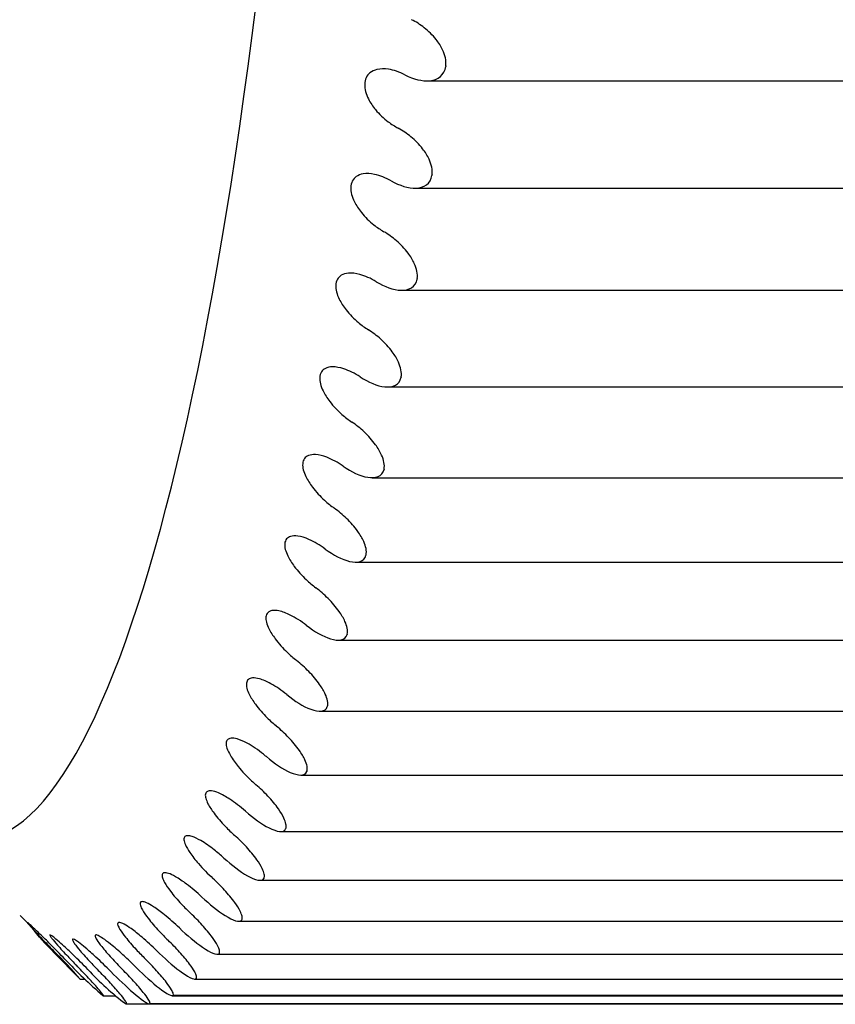
# Model space of a CAD drawing. Extents: x 614 to 2657, y 1542 to 3553.
# Drawn here: x 2652 to 2654, y 3300 to 3303 of the extents above; entities that cross this region are included whole.
import ezdxf

# ---------------------------------------------------------------- set-up
doc = ezdxf.new("R2010")
doc.units = 0
doc.header["$LTSCALE"] = 0.2
doc.layers.get('0').update_dxf_attribs({"linetype": 'CONTINUOUS'})

msp = doc.modelspace()

# ---------------------------------------------------------------- linework, layer by layer
for p, q in [((2652.8365, 3303.0084), (2652.83629, 3303.00663)), ((2652.77843, 3302.96285), (2655.91833, 3302.96285)), ((2652.79483, 3302.678), (2652.7946, 3302.67631)), ((2652.74232, 3302.63761), (2655.87204, 3302.63761)), ((2652.74964, 3302.36333), (2652.7494, 3302.36172)), ((2652.70274, 3302.32787), (2655.82232, 3302.32787)), ((2652.70111, 3302.06562), (2652.70085, 3302.0641)), ((2652.65984, 3302.03482), (2655.77043, 3302.03482)), ((2652.64943, 3301.78604), (2652.64915, 3301.78462)), ((2652.61305, 3301.75964), (2655.71572, 3301.75964)), ((2652.5948, 3301.5257), (2652.59451, 3301.52439)), ((2652.56272, 3301.50341), (2655.6581, 3301.50341)), ((2652.53744, 3301.28563), (2652.53714, 3301.28443)), ((2652.50972, 3301.26714), (2655.5978, 3301.26714)), ((2652.45425, 3301.05177), (2655.53505, 3301.05177)), ((2652.47758, 3301.06677), (2652.47726, 3301.06568)), ((2652.41545, 3300.87), (2652.41512, 3300.86902)), ((2652.39653, 3300.85813), (2655.47112, 3300.85813)), ((2652.35129, 3300.69607), (2652.35095, 3300.69522)), ((2652.3356, 3300.687), (2655.40562, 3300.687)), ((2652.27266, 3300.53906), (2655.33838, 3300.53906)), ((2652.28537, 3300.54569), (2652.28502, 3300.54497)), ((2652.21794, 3300.41944), (2652.21758, 3300.41885)), ((2652.20822, 3300.41488), (2655.26966, 3300.41488)), ((2652.14257, 3300.31496), (2655.20084, 3300.31496)), ((2652.14926, 3300.31783), (2652.1489, 3300.31736)), ((2651.72647, 3300.24091), (2651.72611, 3300.24125)), ((2652.07961, 3300.24125), (2652.07924, 3300.24091)), ((2651.72717, 3300.23968), (2651.74214, 3300.23968)), ((2652.07501, 3300.23968), (2655.13145, 3300.23968)), ((2651.79682, 3300.1898), (2651.79645, 3300.19)), ((2651.79725, 3300.18936), (2651.83403, 3300.18936)), ((2652.00635, 3300.18936), (2655.06137, 3300.18936)), ((2652.00926, 3300.19), (2652.00889, 3300.1898)), ((2655.06217, 3300.19), (2652.00926, 3300.19)), ((2651.86759, 3300.16423), (2651.86722, 3300.16429)), ((2651.86773, 3300.16418), (2651.93728, 3300.16418)), ((2651.93728, 3300.16418), (2654.99089, 3300.16418)), ((2651.9385, 3300.16429), (2651.93813, 3300.16423)), ((2654.9914, 3300.16429), (2651.9385, 3300.16429))]:
    msp.add_line(p, q)
for centre, radius, start, end in [((2651.07214, 3299.94911), 0.67713, 37.06325, 45.56203), ((2657.29387, 3305.81079), 7.87526, 223.82786, 225.009139), ((2650.71313, 3299.36523), 1.33965, 40.74982, 45.79757), ((2652.78741, 3301.3348), 1.51412, 223.08454, 229.11985), ((2652.33397, 3300.79845), 0.7874, 222.25593, 233.64627)]:
    msp.add_arc(centre, radius, start, end)
msp.add_ellipse((2651.41045, 3306.66105), major_axis=(0, -6), ratio=0.1736482, start_param=0, end_param=3.7567777)
for points in [[(2652.77133, 3303.1237), (2652.7589, 3303.13348), (2652.7457, 3303.14172), (2652.73242, 3303.14818)], [(2652.8071, 3303.08812), (2652.79653, 3303.10159), (2652.78419, 3303.11359), (2652.77133, 3303.1237)], [(2652.82682, 3303.05649), (2652.82163, 3303.06763), (2652.81475, 3303.07838), (2652.8071, 3303.08812)], [(2652.83515, 3303.0321), (2652.83345, 3303.04022), (2652.83053, 3303.04854), (2652.82682, 3303.05649)], [(2652.8365, 3303.0084), (2652.83737, 3303.01577), (2652.83686, 3303.02394), (2652.83515, 3303.0321)], [(2652.60661, 3302.98724), (2652.60184, 3302.98337), (2652.5978, 3302.97837), (2652.59502, 3302.97242)], [(2652.62777, 3302.99722), (2652.61996, 3302.99538), (2652.61263, 3302.99212), (2652.60661, 3302.98724)], [(2652.66231, 3302.99796), (2652.65029, 3302.99977), (2652.63843, 3302.99974), (2652.62777, 3302.99722)], [(2652.71269, 3302.98104), (2652.69602, 3302.98955), (2652.67875, 3302.9955), (2652.66231, 3302.99796)], [(2652.59502, 3302.97242), (2652.59222, 3302.96643), (2652.59064, 3302.95929), (2652.5905, 3302.95169)], [(2652.5905, 3302.95169), (2652.59038, 3302.94493), (2652.59138, 3302.93765), (2652.5933, 3302.93043)], [(2652.5933, 3302.93043), (2652.59529, 3302.92288), (2652.59832, 3302.91523), (2652.602, 3302.90788)], [(2652.602, 3302.90788), (2652.60773, 3302.89645), (2652.6152, 3302.88545), (2652.62341, 3302.87548)], [(2652.62341, 3302.87548), (2652.63483, 3302.86162), (2652.64803, 3302.84928), (2652.66169, 3302.83892)], [(2652.66169, 3302.83892), (2652.67159, 3302.8314), (2652.6819, 3302.8248), (2652.69228, 3302.81925)], [(2652.73092, 3302.79321), (2652.7186, 3302.80342), (2652.70549, 3302.8122), (2652.69228, 3302.81925)], [(2652.7663, 3302.75666), (2652.75588, 3302.7703), (2652.74366, 3302.78266), (2652.73092, 3302.79321)], [(2652.78567, 3302.72494), (2652.7806, 3302.736), (2652.77384, 3302.74679), (2652.7663, 3302.75666)], [(2652.79374, 3302.70092), (2652.79212, 3302.70885), (2652.7893, 3302.71704), (2652.78567, 3302.72494)], [(2652.79483, 3302.678), (2652.79578, 3302.68504), (2652.79536, 3302.69295), (2652.79374, 3302.70092)], [(2652.55305, 3302.65887), (2652.55019, 3302.6533), (2652.54853, 3302.64654), (2652.54831, 3302.63925)], [(2652.5648, 3302.67236), (2652.55999, 3302.66895), (2652.5559, 3302.66441), (2652.55305, 3302.65887)], [(2652.58607, 3302.68059), (2652.57823, 3302.67932), (2652.57087, 3302.67667), (2652.5648, 3302.67236)], [(2652.62061, 3302.67908), (2652.60861, 3302.68159), (2652.59674, 3302.68233), (2652.58607, 3302.68059)], [(2652.67077, 3302.65958), (2652.6542, 3302.66883), (2652.63701, 3302.67566), (2652.62061, 3302.67908)], [(2652.55933, 3302.59644), (2652.56494, 3302.58509), (2652.57229, 3302.57405), (2652.58039, 3302.56395)], [(2652.58039, 3302.56395), (2652.59165, 3302.5499), (2652.60472, 3302.5372), (2652.61826, 3302.52637)], [(2652.61826, 3302.52637), (2652.62808, 3302.51851), (2652.63832, 3302.5115), (2652.64864, 3302.50549)], [(2652.68699, 3302.47798), (2652.67477, 3302.48858), (2652.66177, 3302.49786), (2652.64864, 3302.50549)], [(2652.72196, 3302.44061), (2652.71169, 3302.45438), (2652.69961, 3302.46703), (2652.68699, 3302.47798)], [(2652.74099, 3302.40892), (2652.73603, 3302.41986), (2652.72939, 3302.43065), (2652.72196, 3302.44061)], [(2652.74879, 3302.38536), (2652.74726, 3302.39307), (2652.74453, 3302.40111), (2652.74099, 3302.40892)], [(2652.50775, 3302.36111), (2652.50482, 3302.35598), (2652.50309, 3302.34963), (2652.5028, 3302.34268)], [(2652.51964, 3302.37323), (2652.51479, 3302.37029), (2652.51065, 3302.36622), (2652.50775, 3302.36111)], [(2652.54099, 3302.37967), (2652.53314, 3302.37898), (2652.52576, 3302.37693), (2652.51964, 3302.37323)], [(2652.57551, 3302.37592), (2652.56354, 3302.37912), (2652.55168, 3302.38062), (2652.54099, 3302.37967)], [(2652.62543, 3302.35391), (2652.60897, 3302.36386), (2652.59186, 3302.37154), (2652.57551, 3302.37592)], [(2652.74964, 3302.36333), (2652.75066, 3302.37001), (2652.75033, 3302.37762), (2652.74879, 3302.38536)], [(2652.51336, 3302.30104), (2652.51884, 3302.28982), (2652.52607, 3302.27878), (2652.53405, 3302.26858)], [(2652.6397, 3302.17926), (2652.62761, 3302.19021), (2652.6147, 3302.19996), (2652.60166, 3302.20813)], [(2652.67426, 3302.14122), (2652.66414, 3302.15505), (2652.6522, 3302.16795), (2652.6397, 3302.17926)], [(2652.69295, 3302.10968), (2652.68811, 3302.12045), (2652.68158, 3302.1312), (2652.67426, 3302.14122)], [(2652.47131, 3302.09101), (2652.46643, 3302.08856), (2652.46225, 3302.08498), (2652.45929, 3302.08033)], [(2652.49272, 3302.09565), (2652.48487, 3302.09554), (2652.47746, 3302.09411), (2652.47131, 3302.09101)], [(2652.52719, 3302.08966), (2652.51526, 3302.09354), (2652.50343, 3302.09579), (2652.49272, 3302.09565)], [(2652.7005, 3302.08668), (2652.69905, 3302.09414), (2652.6964, 3302.10199), (2652.69295, 3302.10968)], [(2652.45414, 3302.06316), (2652.45381, 3302.0573), (2652.45458, 3302.05077), (2652.45627, 3302.04412)], [(2652.45929, 3302.08033), (2652.45631, 3302.07565), (2652.45451, 3302.06974), (2652.45414, 3302.06316)], [(2652.57685, 3302.06524), (2652.5605, 3302.07586), (2652.54349, 3302.08435), (2652.52719, 3302.08966)], [(2652.70111, 3302.06562), (2652.7022, 3302.07192), (2652.70195, 3302.07919), (2652.7005, 3302.08668)], [(2652.45627, 3302.04412), (2652.45803, 3302.03717), (2652.46081, 3302.02994), (2652.46425, 3302.02284)], [(2652.46425, 3302.02284), (2652.46961, 3302.0118), (2652.47671, 3302.0008), (2652.48459, 3301.99056)], [(2652.48459, 3301.99056), (2652.49554, 3301.97631), (2652.50832, 3301.96303), (2652.52161, 3301.95139)], [(2652.52161, 3301.95139), (2652.53126, 3301.94293), (2652.54134, 3301.93519), (2652.55154, 3301.92835)], [(2652.58925, 3301.89823), (2652.57728, 3301.90949), (2652.56448, 3301.91965), (2652.55154, 3301.92835)], [(2652.62339, 3301.85966), (2652.61343, 3301.87351), (2652.60163, 3301.8866), (2652.58925, 3301.89823)], [(2652.42, 3301.82683), (2652.41509, 3301.82487), (2652.41087, 3301.8218), (2652.40786, 3301.81762)], [(2652.44146, 3301.82964), (2652.4336, 3301.83011), (2652.42618, 3301.82931), (2652.42, 3301.82683)], [(2652.47586, 3301.82144), (2652.46397, 3301.82599), (2652.45216, 3301.82899), (2652.44146, 3301.82964)], [(2652.40253, 3301.80178), (2652.40214, 3301.79627), (2652.40284, 3301.79005), (2652.40446, 3301.78364)], [(2652.40786, 3301.81762), (2652.40484, 3301.81342), (2652.40297, 3301.80797), (2652.40253, 3301.80178)], [(2652.52521, 3301.79471), (2652.50899, 3301.80594), (2652.49209, 3301.81523), (2652.47586, 3301.82144)], [(2652.64943, 3301.78604), (2652.65059, 3301.79193), (2652.65041, 3301.79885), (2652.64904, 3301.80605)], [(2652.40446, 3301.78364), (2652.40614, 3301.77695), (2652.40884, 3301.76991), (2652.4122, 3301.76296)], [(2652.4122, 3301.76296), (2652.41745, 3301.75213), (2652.42443, 3301.74122), (2652.43219, 3301.73096)], [(2652.53584, 3301.636), (2652.52399, 3301.64752), (2652.51131, 3301.65807), (2652.49846, 3301.66724)], [(2652.56956, 3301.59705), (2652.55974, 3301.61086), (2652.54809, 3301.6241), (2652.53584, 3301.636)], [(2652.38739, 3301.58269), (2652.37955, 3301.58375), (2652.37212, 3301.58357), (2652.36591, 3301.58173)], [(2652.58756, 3301.5662), (2652.58295, 3301.57652), (2652.57666, 3301.58706), (2652.56956, 3301.59705)], [(2652.34818, 3301.55957), (2652.34773, 3301.55444), (2652.34836, 3301.54855), (2652.3499, 3301.54241)], [(2652.35368, 3301.57403), (2652.3506, 3301.57033), (2652.34868, 3301.56535), (2652.34818, 3301.55957)], [(2652.36591, 3301.58173), (2652.36098, 3301.58027), (2652.35673, 3301.57771), (2652.35368, 3301.57403)], [(2652.4217, 3301.57231), (2652.40986, 3301.57751), (2652.39809, 3301.58125), (2652.38739, 3301.58269)], [(2652.47073, 3301.54338), (2652.45464, 3301.55519), (2652.43785, 3301.56522), (2652.4217, 3301.57231)], [(2652.59462, 3301.54458), (2652.59333, 3301.55145), (2652.59085, 3301.55884), (2652.58756, 3301.5662)], [(2652.3499, 3301.54241), (2652.35152, 3301.536), (2652.35414, 3301.52919), (2652.35743, 3301.5224)], [(2652.5948, 3301.5257), (2652.59602, 3301.53116), (2652.59592, 3301.53769), (2652.59462, 3301.54458)], [(2652.35743, 3301.5224), (2652.36255, 3301.51183), (2652.36941, 3301.50106), (2652.37706, 3301.49083)], [(2652.37706, 3301.49083), (2652.3877, 3301.47661), (2652.40018, 3301.46297), (2652.4132, 3301.4507)], [(2652.4132, 3301.4507), (2652.42268, 3301.44177), (2652.43259, 3301.43341), (2652.44264, 3301.42584)], [(2652.47967, 3301.3936), (2652.46795, 3301.40533), (2652.45538, 3301.41622), (2652.44264, 3301.42584)], [(2652.29694, 3301.35051), (2652.29383, 3301.34732), (2652.29186, 3301.34284), (2652.29129, 3301.33751)], [(2652.30925, 3301.35667), (2652.30432, 3301.35572), (2652.30004, 3301.35369), (2652.29694, 3301.35051)], [(2652.33075, 3301.35579), (2652.32291, 3301.35742), (2652.31549, 3301.35787), (2652.30925, 3301.35667)], [(2652.36494, 3301.34326), (2652.35316, 3301.3491), (2652.34143, 3301.35356), (2652.33075, 3301.35579)], [(2652.29129, 3301.33751), (2652.29078, 3301.33276), (2652.29135, 3301.32722), (2652.29283, 3301.32138)], [(2652.29283, 3301.32138), (2652.29437, 3301.31528), (2652.29692, 3301.30872), (2652.30014, 3301.30212)], [(2652.41361, 3301.31225), (2652.39767, 3301.32459), (2652.381, 3301.33532), (2652.36494, 3301.34326)], [(2652.53747, 3301.30331), (2652.53625, 3301.30983), (2652.53384, 3301.31695), (2652.53063, 3301.32411)], [(2652.30014, 3301.30212), (2652.30514, 3301.29186), (2652.31189, 3301.28126), (2652.31942, 3301.2711)], [(2652.53744, 3301.28563), (2652.53872, 3301.29064), (2652.53869, 3301.29675), (2652.53747, 3301.30331)], [(2652.31942, 3301.2711), (2652.3299, 3301.25698), (2652.34223, 3301.24324), (2652.35511, 3301.23073)], [(2652.35511, 3301.23073), (2652.36449, 3301.22162), (2652.37432, 3301.213), (2652.38429, 3301.2051)], [(2652.42097, 3301.17198), (2652.40938, 3301.18388), (2652.39693, 3301.19508), (2652.38429, 3301.2051)], [(2652.45384, 3301.13275), (2652.44432, 3301.14632), (2652.43296, 3301.15968), (2652.42097, 3301.17198)], [(2652.23209, 3301.13645), (2652.23153, 3301.13211), (2652.23204, 3301.12695), (2652.23346, 3301.12142)], [(2652.23788, 3301.14795), (2652.23474, 3301.14528), (2652.23272, 3301.14133), (2652.23209, 3301.13645)], [(2652.25026, 3301.15255), (2652.24531, 3301.15211), (2652.24101, 3301.15061), (2652.23788, 3301.14795)], [(2652.27175, 3301.14981), (2652.26393, 3301.15202), (2652.25651, 3301.1531), (2652.25026, 3301.15255)], [(2652.30581, 3301.13519), (2652.29409, 3301.14163), (2652.2824, 3301.1468), (2652.27175, 3301.14981)], [(2652.23346, 3301.12142), (2652.23493, 3301.11566), (2652.23741, 3301.10937), (2652.24055, 3301.103)], [(2652.35409, 3301.10223), (2652.33829, 3301.11504), (2652.32176, 3301.12643), (2652.30581, 3301.13519)], [(2652.47118, 3301.10307), (2652.46679, 3301.11277), (2652.46072, 3301.12293), (2652.45384, 3301.13275)], [(2652.24055, 3301.103), (2652.24545, 3301.09309), (2652.25207, 3301.0827), (2652.25949, 3301.07265)], [(2652.47779, 3301.08318), (2652.47664, 3301.08934), (2652.47431, 3301.09615), (2652.47118, 3301.10307)], [(2652.47758, 3301.06677), (2652.47891, 3301.07131), (2652.47894, 3301.07699), (2652.47779, 3301.08318)], [(2652.25949, 3301.07265), (2652.26982, 3301.05868), (2652.28199, 3301.0449), (2652.29474, 3301.03219)], [(2652.29474, 3301.03219), (2652.30402, 3301.02293), (2652.31377, 3301.01409), (2652.32366, 3301.00589)], [(2652.35997, 3300.97203), (2652.34851, 3300.98405), (2652.33619, 3300.9955), (2652.32366, 3301.00589)], [(2652.17471, 3300.96548), (2652.17218, 3300.96291), (2652.17075, 3300.95916), (2652.17057, 3300.9546)], [(2652.23412, 3300.95488), (2652.22373, 3300.9605), (2652.21347, 3300.96501), (2652.20423, 3300.96764)], [(2652.39241, 3300.93289), (2652.38304, 3300.94626), (2652.37182, 3300.9596), (2652.35997, 3300.97203)], [(2652.17057, 3300.9546), (2652.1704, 3300.9504), (2652.17127, 3300.94542), (2652.17296, 3300.94009)], [(2652.17296, 3300.94009), (2652.17522, 3300.933), (2652.17899, 3300.9251), (2652.18363, 3300.91716)], [(2652.28402, 3300.92106), (2652.26757, 3300.93429), (2652.25039, 3300.94609), (2652.23412, 3300.95488)], [(2652.40943, 3300.90397), (2652.40515, 3300.9133), (2652.39919, 3300.92321), (2652.39241, 3300.93289)], [(2652.18363, 3300.91716), (2652.18999, 3300.90625), (2652.19816, 3300.89491), (2652.20707, 3300.88398)], [(2652.29239, 3300.91415), (2652.28962, 3300.9165), (2652.28682, 3300.9188), (2652.28402, 3300.92106)], [(2652.41583, 3300.88506), (2652.41474, 3300.89083), (2652.41249, 3300.89732), (2652.40943, 3300.90397)], [(2652.20707, 3300.88398), (2652.21926, 3300.86903), (2652.23323, 3300.85436), (2652.24765, 3300.84094)], [(2652.41545, 3300.87), (2652.41683, 3300.87404), (2652.41692, 3300.87926), (2652.41583, 3300.88506)], [(2652.24765, 3300.84094), (2652.25203, 3300.83686), (2652.25648, 3300.83287), (2652.26097, 3300.829)], [(2652.12621, 3300.81022), (2652.12126, 3300.81081), (2652.11693, 3300.81041), (2652.11374, 3300.80882)], [(2652.14762, 3300.80382), (2652.13986, 3300.80715), (2652.13246, 3300.80947), (2652.12621, 3300.81022)], [(2652.29691, 3300.79453), (2652.28558, 3300.80663), (2652.27338, 3300.81829), (2652.26097, 3300.829)], [(2652.10876, 3300.78781), (2652.11012, 3300.78278), (2652.11246, 3300.77713), (2652.11546, 3300.77127)], [(2652.18137, 3300.78517), (2652.16979, 3300.79276), (2652.15821, 3300.79928), (2652.14762, 3300.80382)], [(2652.22877, 3300.74874), (2652.2133, 3300.76234), (2652.19708, 3300.77489), (2652.18137, 3300.78517)], [(2652.32892, 3300.75563), (2652.3197, 3300.76875), (2652.30863, 3300.78203), (2652.29691, 3300.79453)], [(2652.11546, 3300.77127), (2652.12014, 3300.76217), (2652.12654, 3300.75234), (2652.13373, 3300.74263)], [(2652.34564, 3300.72759), (2652.34145, 3300.73652), (2652.3356, 3300.74614), (2652.32892, 3300.75563)], [(2652.13373, 3300.74263), (2652.14375, 3300.72913), (2652.15561, 3300.71543), (2652.16806, 3300.7025)], [(2652.35183, 3300.70974), (2652.35081, 3300.7151), (2652.34862, 3300.72123), (2652.34564, 3300.72759)], [(2652.16806, 3300.7025), (2652.17717, 3300.69304), (2652.18675, 3300.68383), (2652.19648, 3300.67513)], [(2652.35129, 3300.69607), (2652.35271, 3300.69961), (2652.35286, 3300.70435), (2652.35183, 3300.70974)], [(2652.04552, 3300.67147), (2652.04333, 3300.66937), (2652.0424, 3300.66599), (2652.04274, 3300.66172)], [(2652.04274, 3300.66172), (2652.04309, 3300.65748), (2652.04469, 3300.65228), (2652.04719, 3300.64665)], [(2652.05407, 3300.67429), (2652.05042, 3300.67427), (2652.04746, 3300.67334), (2652.04552, 3300.67147)], [(2652.06755, 3300.67171), (2652.06251, 3300.67338), (2652.05788, 3300.67431), (2652.05407, 3300.67429)], [(2652.09376, 3300.65933), (2652.08445, 3300.66473), (2652.0754, 3300.66912), (2652.06755, 3300.67171)], [(2652.13413, 3300.6315), (2652.12054, 3300.64216), (2652.1067, 3300.65182), (2652.09376, 3300.65933)], [(2652.23204, 3300.64018), (2652.22084, 3300.65231), (2652.20877, 3300.66413), (2652.19648, 3300.67513)], [(2652.04719, 3300.64665), (2652.05034, 3300.63955), (2652.05498, 3300.63161), (2652.06043, 3300.62354)], [(2652.16346, 3300.60667), (2652.15385, 3300.61541), (2652.14398, 3300.62378), (2652.13413, 3300.6315)], [(2652.26363, 3300.60168), (2652.25455, 3300.61449), (2652.24362, 3300.62765), (2652.23204, 3300.64018)], [(2652.06043, 3300.62354), (2652.06785, 3300.61255), (2652.07694, 3300.60101), (2652.0867, 3300.58977)], [(2652.28004, 3300.57463), (2652.27595, 3300.58311), (2652.2702, 3300.59241), (2652.26363, 3300.60168)], [(2652.0867, 3300.58977), (2652.10006, 3300.57437), (2652.1151, 3300.55903), (2652.13044, 3300.54488)], [(2652.28605, 3300.5579), (2652.28508, 3300.56283), (2652.28296, 3300.56858), (2652.28004, 3300.57463)], [(2651.97701, 3300.55689), (2651.97628, 3300.55435), (2651.97659, 3300.55089), (2651.97778, 3300.54684)], [(2651.98323, 3300.56197), (2651.97999, 3300.56148), (2651.97782, 3300.55974), (2651.97701, 3300.55689)], [(2651.97778, 3300.54684), (2651.97903, 3300.54262), (2651.98124, 3300.5377), (2651.98412, 3300.53246)], [(2651.99573, 3300.56013), (2651.99079, 3300.56175), (2651.98645, 3300.56245), (2651.98323, 3300.56197)], [(2652.01703, 3300.55014), (2652.00933, 3300.55455), (2652.00198, 3300.55808), (2651.99573, 3300.56013)], [(2652.05042, 3300.5277), (2652.03899, 3300.53633), (2652.02754, 3300.54412), (2652.01703, 3300.55014)], [(2652.16562, 3300.5096), (2652.15455, 3300.5217), (2652.14261, 3300.53365), (2652.13044, 3300.54488)], [(2652.28537, 3300.54569), (2652.28683, 3300.54871), (2652.28702, 3300.55295), (2652.28605, 3300.5579)], [(2651.98412, 3300.53246), (2651.98859, 3300.52432), (2651.99476, 3300.51521), (2652.00174, 3300.50601)], [(2652.09674, 3300.4885), (2652.08166, 3300.50261), (2652.06581, 3300.51609), (2652.05042, 3300.5277)], [(2652.19679, 3300.47165), (2652.18784, 3300.4841), (2652.17706, 3300.49709), (2652.16562, 3300.5096)], [(2652.00174, 3300.50601), (2652.01144, 3300.49321), (2652.02298, 3300.47981), (2652.03513, 3300.46686)], [(2651.90993, 3300.47103), (2651.90917, 3300.46898), (2651.90943, 3300.46598), (2651.91057, 3300.46236)], [(2651.91624, 3300.47441), (2651.91298, 3300.47449), (2651.91078, 3300.47334), (2651.90993, 3300.47103)], [(2651.91057, 3300.46236), (2651.91176, 3300.45858), (2651.91392, 3300.45405), (2651.91673, 3300.44916)], [(2651.92876, 3300.47094), (2651.92383, 3300.47307), (2651.91948, 3300.47433), (2651.91624, 3300.47441)], [(2651.91673, 3300.44916), (2651.9211, 3300.44155), (2651.92716, 3300.43287), (2651.93401, 3300.42398)], [(2651.95, 3300.45917), (2651.94233, 3300.46411), (2651.935, 3300.46824), (2651.92876, 3300.47094)], [(2651.98324, 3300.43491), (2651.97187, 3300.44403), (2651.96047, 3300.45243), (2651.95, 3300.45917)], [(2652.03513, 3300.46686), (2652.04408, 3300.45732), (2652.05351, 3300.44787), (2652.0631, 3300.43877)], [(2652.21291, 3300.44569), (2652.20891, 3300.4537), (2652.20326, 3300.46263), (2652.19679, 3300.47165)], [(2651.93401, 3300.42398), (2651.94355, 3300.41162), (2651.95493, 3300.39847), (2651.96692, 3300.3856)], [(2652.02886, 3300.39468), (2652.01402, 3300.40893), (2651.99841, 3300.42275), (2651.98324, 3300.43491)], [(2652.0979, 3300.40329), (2652.08696, 3300.41533), (2652.07515, 3300.42734), (2652.0631, 3300.43877)], [(2652.21874, 3300.43015), (2652.21782, 3300.43463), (2652.21576, 3300.43998), (2652.21291, 3300.44569)], [(2652.21794, 3300.41944), (2652.21942, 3300.42193), (2652.21966, 3300.42565), (2652.21874, 3300.43015)], [(2651.56776, 3300.4114), (2651.56698, 3300.41179), (2651.56718, 3300.41121), (2651.56821, 3300.4098)], [(2651.57389, 3300.4065), (2651.57076, 3300.40925), (2651.56862, 3300.41096), (2651.56776, 3300.4114)], [(2651.56821, 3300.4098), (2651.56928, 3300.40834), (2651.57128, 3300.40596), (2651.5739, 3300.40298)], [(2651.58587, 3300.39553), (2651.58116, 3300.39995), (2651.577, 3300.40376), (2651.57389, 3300.4065)], [(2651.5739, 3300.40298), (2651.57799, 3300.39834), (2651.58369, 3300.39213), (2651.59017, 3300.38519)], [(2651.60607, 3300.37621), (2651.59879, 3300.38328), (2651.59182, 3300.38996), (2651.58587, 3300.39553)], [(2651.84206, 3300.40962), (2651.84126, 3300.40807), (2651.84147, 3300.40556), (2651.84256, 3300.40238)], [(2651.84849, 3300.41124), (2651.84521, 3300.4119), (2651.84296, 3300.41136), (2651.84206, 3300.40962)], [(2651.84256, 3300.40238), (2651.84369, 3300.39906), (2651.84577, 3300.39496), (2651.84852, 3300.39044)], [(2651.86107, 3300.40609), (2651.85613, 3300.40875), (2651.85176, 3300.41058), (2651.84849, 3300.41124)], [(2651.84852, 3300.39044), (2651.85277, 3300.38342), (2651.8587, 3300.37522), (2651.86542, 3300.3667)], [(2651.8823, 3300.39253), (2651.87465, 3300.39799), (2651.86732, 3300.40273), (2651.86107, 3300.40609)], [(2651.91548, 3300.36642), (2651.90415, 3300.37603), (2651.89277, 3300.38505), (2651.8823, 3300.39253)], [(2652.12866, 3300.36604), (2652.11985, 3300.37808), (2652.1092, 3300.39085), (2652.0979, 3300.40329)], [(2651.59017, 3300.38519), (2651.59917, 3300.37554), (2651.60995, 3300.3642), (2651.62133, 3300.35234)], [(2651.63748, 3300.34524), (2651.62675, 3300.35596), (2651.61598, 3300.36658), (2651.60607, 3300.37621)], [(2651.63617, 3300.37367), (2651.6354, 3300.37357), (2651.6356, 3300.37248), (2651.63665, 3300.37061)], [(2651.64235, 3300.37044), (2651.63919, 3300.37266), (2651.63704, 3300.37379), (2651.63617, 3300.37367)], [(2651.63665, 3300.37061), (2651.63774, 3300.36866), (2651.63977, 3300.36583), (2651.64242, 3300.36243)], [(2651.65445, 3300.36094), (2651.64969, 3300.36492), (2651.64549, 3300.36823), (2651.64235, 3300.37044)], [(2651.67484, 3300.34303), (2651.66749, 3300.34971), (2651.66045, 3300.35591), (2651.65445, 3300.36094)], [(2651.70486, 3300.36076), (2651.7041, 3300.36016), (2651.70431, 3300.35858), (2651.70538, 3300.35625)], [(2651.71107, 3300.3592), (2651.70789, 3300.36089), (2651.70573, 3300.36144), (2651.70486, 3300.36076)], [(2651.77423, 3300.37332), (2651.77301, 3300.37263), (2651.77281, 3300.37092), (2651.77356, 3300.36841)], [(2651.77356, 3300.36841), (2651.77432, 3300.36589), (2651.77602, 3300.36253), (2651.77839, 3300.35867)], [(2651.78248, 3300.37173), (2651.77856, 3300.37353), (2651.77566, 3300.37412), (2651.77423, 3300.37332)], [(2651.79685, 3300.36321), (2651.79135, 3300.36695), (2651.78637, 3300.36994), (2651.78248, 3300.37173)], [(2651.82034, 3300.34553), (2651.81201, 3300.35227), (2651.80391, 3300.35841), (2651.79685, 3300.36321)], [(2651.86542, 3300.3667), (2651.87478, 3300.35485), (2651.88596, 3300.34202), (2651.89776, 3300.3293)], [(2651.96009, 3300.3256), (2651.94559, 3300.33983), (2651.93034, 3300.35382), (2651.91548, 3300.36642)], [(2651.96692, 3300.3856), (2651.97581, 3300.37605), (2651.98519, 3300.36649), (2651.99475, 3300.35721)], [(2652.1445, 3300.34128), (2652.14059, 3300.34878), (2652.13504, 3300.35732), (2652.12866, 3300.36604)], [(2651.62133, 3300.35234), (2651.62957, 3300.34375), (2651.63826, 3300.33474), (2651.64713, 3300.3256)], [(2651.68158, 3300.30054), (2651.66727, 3300.31526), (2651.65218, 3300.33057), (2651.63748, 3300.34524)], [(2651.70659, 3300.31325), (2651.69574, 3300.3237), (2651.68486, 3300.33394), (2651.67484, 3300.34303)], [(2651.70538, 3300.35625), (2651.7065, 3300.35382), (2651.70856, 3300.35053), (2651.71125, 3300.34673)], [(2651.72326, 3300.3512), (2651.71846, 3300.35473), (2651.71423, 3300.35753), (2651.71107, 3300.3592)], [(2651.71125, 3300.34673), (2651.71546, 3300.34081), (2651.72131, 3300.3335), (2651.72794, 3300.32567)], [(2651.74384, 3300.33479), (2651.73642, 3300.34105), (2651.72931, 3300.34675), (2651.72326, 3300.3512)], [(2651.77591, 3300.30631), (2651.76495, 3300.31646), (2651.75396, 3300.32626), (2651.74384, 3300.33479)], [(2651.77839, 3300.35867), (2651.78197, 3300.35285), (2651.78716, 3300.34576), (2651.79316, 3300.3382)], [(2651.79316, 3300.3382), (2651.80152, 3300.32767), (2651.8117, 3300.31592), (2651.82254, 3300.30406)], [(2651.85713, 3300.31367), (2651.84472, 3300.32504), (2651.83211, 3300.33602), (2651.82034, 3300.34553)], [(2652.02915, 3300.32168), (2652.01835, 3300.3336), (2652.00667, 3300.34564), (2651.99475, 3300.35721)], [(2652.15017, 3300.32699), (2652.1493, 3300.331), (2652.1473, 3300.33593), (2652.1445, 3300.34128)], [(2651.69042, 3300.30869), (2651.69876, 3300.29987), (2651.70755, 3300.29072), (2651.71651, 3300.28152)], [(2651.75117, 3300.26896), (2651.73671, 3300.28376), (2651.72144, 3300.29894), (2651.70659, 3300.31325)], [(2651.72794, 3300.32567), (2651.73718, 3300.31478), (2651.74821, 3300.30254), (2651.75985, 3300.29011)], [(2651.82097, 3300.26262), (2651.80634, 3300.27743), (2651.79092, 3300.29241), (2651.77591, 3300.30631)], [(2651.82254, 3300.30406), (2651.83305, 3300.29255), (2651.84442, 3300.28066), (2651.85604, 3300.26896)], [(2651.8907, 3300.28152), (2651.87975, 3300.29245), (2651.8684, 3300.30333), (2651.85713, 3300.31367)], [(2651.89776, 3300.3293), (2651.90666, 3300.31971), (2651.91606, 3300.31002), (2651.92564, 3300.30054)], [(2651.95966, 3300.26508), (2651.94898, 3300.27684), (2651.93743, 3300.28886), (2651.92564, 3300.30054)], [(2652.05951, 3300.28527), (2652.05083, 3300.29686), (2652.04032, 3300.30936), (2652.02915, 3300.32168)], [(2652.14926, 3300.31783), (2652.15077, 3300.31977), (2652.15105, 3300.32296), (2652.15017, 3300.32699)], [(2651.74939, 3300.24715), (2651.73908, 3300.25814), (2651.72793, 3300.2698), (2651.71651, 3300.28152)], [(2651.75985, 3300.29011), (2651.76829, 3300.2811), (2651.77718, 3300.27185), (2651.78625, 3300.26262)], [(2652.07509, 3300.26181), (2652.07126, 3300.26878), (2652.0658, 3300.27688), (2652.05951, 3300.28527)], [(2651.77825, 3300.21552), (2651.77003, 3300.22487), (2651.76004, 3300.23579), (2651.74939, 3300.24715)], [(2651.8195, 3300.22775), (2651.80907, 3300.23904), (2651.79779, 3300.25086), (2651.78625, 3300.26262)], [(2651.88968, 3300.23373), (2651.87913, 3300.24528), (2651.86771, 3300.25722), (2651.85604, 3300.26896)], [(2651.98962, 3300.22967), (2651.98106, 3300.24076), (2651.97069, 3300.25293), (2651.95966, 3300.26508)], [(2652.08061, 3300.24883), (2652.07979, 3300.25236), (2652.07783, 3300.25684), (2652.07509, 3300.26181)], [(2652.07961, 3300.24125), (2652.08114, 3300.24264), (2652.08145, 3300.24529), (2652.08061, 3300.24883)], [(2651.79294, 3300.19811), (2651.78935, 3300.20268), (2651.7842, 3300.20876), (2651.77825, 3300.21552)], [(2651.84871, 3300.19472), (2651.84038, 3300.20469), (2651.83027, 3300.21608), (2651.8195, 3300.22775)], [(2651.91926, 3300.19945), (2651.91082, 3300.21), (2651.90058, 3300.2218), (2651.88968, 3300.23373)], [(2652.00496, 3300.20759), (2652.00119, 3300.214), (2651.99582, 3300.22164), (2651.98962, 3300.22967)], [(2651.79801, 3300.19083), (2651.79729, 3300.1923), (2651.7955, 3300.19485), (2651.79294, 3300.19811)], [(2651.79682, 3300.1898), (2651.79836, 3300.18896), (2651.79874, 3300.18935), (2651.79801, 3300.19083)], [(2651.8636, 3300.17568), (2651.85996, 3300.18089), (2651.85474, 3300.18751), (2651.84871, 3300.19472)], [(2651.93436, 3300.17885), (2651.93067, 3300.18466), (2651.92537, 3300.19181), (2651.91926, 3300.19945)], [(2652.01034, 3300.19598), (2652.00955, 3300.199), (2652.00764, 3300.20302), (2652.00496, 3300.20759)], [(2652.00926, 3300.19), (2652.0108, 3300.19084), (2652.01114, 3300.19293), (2652.01034, 3300.19598)], [(2651.86876, 3300.16692), (2651.86802, 3300.16891), (2651.86619, 3300.17197), (2651.8636, 3300.17568)], [(2651.86759, 3300.16423), (2651.86914, 3300.16395), (2651.8695, 3300.16491), (2651.86876, 3300.16692)], [(2651.93963, 3300.16863), (2651.93887, 3300.17115), (2651.937, 3300.1747), (2651.93436, 3300.17885)], [(2651.9385, 3300.16429), (2651.94004, 3300.16457), (2651.9404, 3300.16611), (2651.93963, 3300.16863)]]:
    msp.add_open_spline(points, degree=3)
for points, knots in [([(2652.71269, 3302.98104), (2652.73842, 3302.96791), (2652.76476, 3302.9609), (2652.81183, 3302.96568), (2652.83311, 3302.97968), (2652.83629, 3303.00663)], [0, 0, 0, 0, 0.5, 0.5, 1, 1, 1, 1]), ([(2652.67077, 3302.65958), (2652.69636, 3302.6453), (2652.72261, 3302.63687), (2652.76971, 3302.63846), (2652.79113, 3302.65057), (2652.7946, 3302.67631)], [0, 0, 0, 0, 0.5, 0.5, 1, 1, 1, 1]), ([(2652.54831, 3302.63925), (2652.54812, 3302.63277), (2652.54904, 3302.62571), (2652.55088, 3302.61865), (2652.55279, 3302.61127), (2652.55573, 3302.60373), (2652.55933, 3302.59644)], [0.52062067, 0.52062067, 0.52062067, 0.52062067, 0.58372403, 0.58372403, 0.58372403, 0.64953408, 0.64953408, 0.64953408, 0.64953408]), ([(2652.62543, 3302.35391), (2652.65085, 3302.33854), (2652.67701, 3302.32872), (2652.72411, 3302.32711), (2652.74565, 3302.33728), (2652.7494, 3302.36172)], [0, 0, 0, 0, 0.5, 0.5, 1, 1, 1, 1]), ([(2652.5028, 3302.34268), (2652.50254, 3302.3365), (2652.50338, 3302.3297), (2652.50514, 3302.32283), (2652.50698, 3302.31565), (2652.50983, 3302.30824), (2652.51336, 3302.30104)], [0.52060418, 0.52060418, 0.52060418, 0.52060418, 0.58370857, 0.58370857, 0.58370857, 0.64951645, 0.64951645, 0.64951645, 0.64951645]), ([(2652.53405, 3302.26858), (2652.54516, 3302.25441), (2652.55809, 3302.24139), (2652.5715, 3302.23013), (2652.58124, 3302.22196), (2652.5914, 3302.21457), (2652.60166, 3302.20813)], [0.75256241, 0.75256241, 0.75256241, 0.75256241, 0.89629616, 0.89629616, 0.89629616, 1, 1, 1, 1]), ([(2652.57685, 3302.06524), (2652.6021, 3302.04884), (2652.62814, 3302.03767), (2652.6752, 3302.03287), (2652.69685, 3302.04107), (2652.70085, 3302.0641)], [0, 0, 0, 0, 0.5, 0.5, 1, 1, 1, 1]), ([(2652.64904, 3301.80605), (2652.64767, 3301.81322), (2652.64511, 3301.82086), (2652.64174, 3301.8284), (2652.63702, 3301.83897), (2652.63061, 3301.84964), (2652.62339, 3301.85966)], [0.13916655, 0.13916655, 0.13916655, 0.13916655, 0.27721953, 0.27721953, 0.27721953, 0.47142341, 0.47142341, 0.47142341, 0.47142341]), ([(2652.52521, 3301.79471), (2652.55027, 3301.77734), (2652.57619, 3301.76487), (2652.62319, 3301.75689), (2652.64491, 3301.76308), (2652.64915, 3301.78462)], [0, 0, 0, 0, 0.5, 0.5, 1, 1, 1, 1]), ([(2652.43219, 3301.73096), (2652.44299, 3301.7167), (2652.45562, 3301.70322), (2652.46877, 3301.69123), (2652.47834, 3301.68252), (2652.48834, 3301.67446), (2652.49846, 3301.66724)], [0.75249546, 0.75249546, 0.75249546, 0.75249546, 0.89620439, 0.89620439, 0.89620439, 1, 1, 1, 1]), ([(2652.47073, 3301.54338), (2652.4956, 3301.52512), (2652.52136, 3301.51139), (2652.56826, 3301.50027), (2652.59004, 3301.50442), (2652.59451, 3301.52439)], [0, 0, 0, 0, 0.5, 0.5, 1, 1, 1, 1]), ([(2652.53063, 3301.32411), (2652.52614, 3301.33413), (2652.51996, 3301.3445), (2652.51296, 3301.35443), (2652.5033, 3301.36815), (2652.49179, 3301.38147), (2652.47967, 3301.3936)], [0.27721953, 0.27721953, 0.27721953, 0.27721953, 0.47142341, 0.47142341, 0.47142341, 0.74050342, 0.74050342, 0.74050342, 0.74050342]), ([(2652.41361, 3301.31225), (2652.43828, 3301.29316), (2652.46389, 3301.27823), (2652.51064, 3301.26401), (2652.53246, 3301.26612), (2652.53714, 3301.28443)], [0, 0, 0, 0, 0.5, 0.5, 1, 1, 1, 1]), ([(2652.35409, 3301.10223), (2652.37854, 3301.08239), (2652.40398, 3301.06632), (2652.45057, 3301.04906), (2652.47239, 3301.0491), (2652.47726, 3301.06568)], [0, 0, 0, 0, 0.5, 0.5, 1, 1, 1, 1]), ([(2652.20423, 3300.96764), (2652.19722, 3300.96963), (2652.19065, 3300.97056), (2652.18527, 3300.96999), (2652.18091, 3300.96953), (2652.17724, 3300.96804), (2652.17471, 3300.96548)], [0.31349441, 0.31349441, 0.31349441, 0.31349441, 0.39725995, 0.39725995, 0.39725995, 0.46506244, 0.46506244, 0.46506244, 0.46506244]), ([(2652.29239, 3300.91415), (2652.31662, 3300.89364), (2652.34188, 3300.87649), (2652.38826, 3300.85625), (2652.41008, 3300.85424), (2652.41512, 3300.86902)], [0, 0, 0, 0, 0.5, 0.5, 1, 1, 1, 1]), ([(2652.11374, 3300.80882), (2652.11054, 3300.80722), (2652.10844, 3300.80435), (2652.10771, 3300.80045), (2652.10706, 3300.79699), (2652.10746, 3300.79264), (2652.10876, 3300.78781)], [0.44893236, 0.44893236, 0.44893236, 0.44893236, 0.52029584, 0.52029584, 0.52029584, 0.58341854, 0.58341854, 0.58341854, 0.58341854]), ([(2652.22877, 3300.74874), (2652.25277, 3300.72765), (2652.27784, 3300.70948), (2652.32398, 3300.68635), (2652.34576, 3300.68229), (2652.35095, 3300.69522)], [0, 0, 0, 0, 0.5, 0.5, 1, 1, 1, 1]), ([(2652.16346, 3300.60667), (2652.18723, 3300.58507), (2652.2121, 3300.56597), (2652.25797, 3300.54003), (2652.2797, 3300.53393), (2652.28502, 3300.54497)], [0, 0, 0, 0, 0.5, 0.5, 1, 1, 1, 1]), ([(2652.09674, 3300.4885), (2652.12027, 3300.46647), (2652.14492, 3300.4465), (2652.1905, 3300.41787), (2652.21215, 3300.40976), (2652.21758, 3300.41885)], [0, 0, 0, 0, 0.5, 0.5, 1, 1, 1, 1]), ([(2652.02886, 3300.39468), (2652.05215, 3300.37233), (2652.07658, 3300.35157), (2652.12183, 3300.32034), (2652.14338, 3300.31026), (2652.1489, 3300.31736)], [0, 0, 0, 0, 0.5, 0.5, 1, 1, 1, 1]), ([(2651.64242, 3300.36243), (2651.64656, 3300.35714), (2651.65234, 3300.35036), (2651.65889, 3300.34296), (2651.66801, 3300.33267), (2651.67891, 3300.32086), (2651.69042, 3300.30869)], [0.64930334, 0.64930334, 0.64930334, 0.64930334, 0.75233763, 0.75233763, 0.75233763, 0.89605099, 0.89605099, 0.89605099, 0.89605099]), ([(2651.96009, 3300.3256), (2651.98313, 3300.30299), (2652.00733, 3300.28153), (2652.05223, 3300.24784), (2652.07366, 3300.23582), (2652.07924, 3300.24091)], [0, 0, 0, 0, 0.5, 0.5, 1, 1, 1, 1]), ([(2651.8907, 3300.28152), (2651.9135, 3300.25876), (2651.93746, 3300.23668), (2651.98198, 3300.20065), (2652.00326, 3300.18674), (2652.00889, 3300.1898)], [0, 0, 0, 0, 0.5, 0.5, 1, 1, 1, 1]), ([(2651.82097, 3300.26262), (2651.84352, 3300.23978), (2651.86724, 3300.21717), (2651.91135, 3300.17896), (2651.93247, 3300.16321), (2651.93813, 3300.16423)], [0, 0, 0, 0, 0.5, 0.5, 1, 1, 1, 1])]:
    msp.add_open_spline(points, degree=3, knots=knots)

doc.saveas('drawing.dxf')
